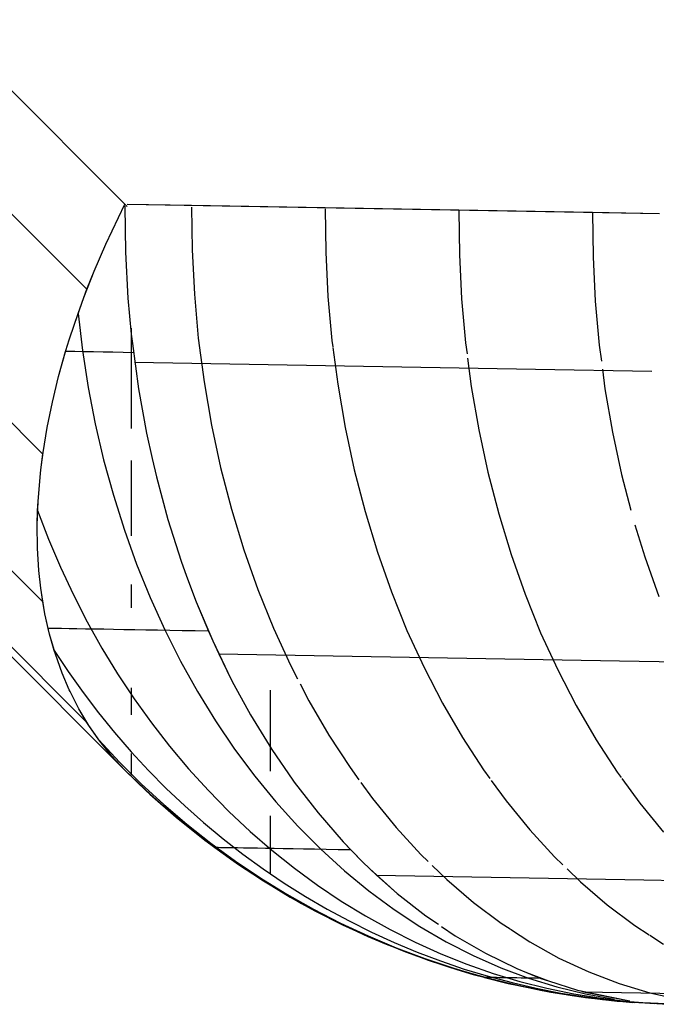
# Model space of a CAD drawing. Units: millimetres. Extents: x -114 to 111, y -232 to 65.
# Drawn here: x -76 to -76, y -119 to -119 of the extents above; entities that cross this region are included whole.
import ezdxf

# ---------------------------------------------------------------- set-up
doc = ezdxf.new("R2010")
doc.units = ezdxf.units.MM
doc.layers.add('MACROLUX 48V ALIM.', color=7, linetype='Continuous')

# ---------------------------------------------------------------- blocks, each defined once
blk = doc.blocks.new('ALIM. 48V')
at = {"layer": 'MACROLUX 48V ALIM.'}
for p, q in [((-93.4966, -679.4559), (-96.4948, -676.4577)), ((-94.3647, -678.9568), (-93.6169, -679.7046)), ((-95.3232, -679.3263), (-93.5036, -681.1459)), ((-93.5607, -679.5695), (-93.5036, -679.4489)), ((-93.5607, -679.5695), (-93.5036, -679.4489)), ((-93.4965, -679.449), (-91.9007, -679.4769)), ((-93.4965, -679.449), (-93.3032, -679.4524)), ((-94.4971, -679.451), (-93.7493, -680.1988)), ((-93.5036, -679.4557), (-93.5017, -679.5936)), ((-93.5036, -679.4557), (-93.5017, -679.5936)), ((-93.3032, -679.4524), (-92.9025, -679.4594)), ((-93.3031, -679.4584), (-93.3017, -679.5859)), ((-92.9025, -679.4594), (-92.5017, -679.4664)), ((-92.9024, -679.4637), (-92.901, -679.5929)), ((-92.5017, -679.4664), (-92.101, -679.4734)), ((-92.5017, -679.4689), (-92.5002, -679.5999)), ((-92.101, -679.4734), (-91.9007, -679.4769)), ((-92.101, -679.4742), (-92.0995, -679.6069)), ((-93.595, -679.6497), (-93.5607, -679.5695)), ((-93.595, -679.6497), (-93.5607, -679.5695)), ((-93.5017, -679.5936), (-93.4941, -679.731)), ((-93.5017, -679.5936), (-93.4941, -679.731)), ((-93.3017, -679.5859), (-93.295, -679.719)), ((-92.901, -679.5929), (-92.8943, -679.726)), ((-92.5002, -679.5999), (-92.4936, -679.7329)), ((-92.0995, -679.6069), (-92.0929, -679.7399)), ((-93.6264, -679.7296), (-93.595, -679.6497)), ((-93.6169, -679.7046), (-93.595, -679.6497)), ((-93.6264, -679.7296), (-93.6169, -679.7046)), ((-93.6547, -679.8089), (-93.6264, -679.7296)), ((-93.6436, -679.7768), (-93.6264, -679.7296)), ((-93.4941, -679.731), (-93.4841, -679.8386)), ((-93.4941, -679.731), (-93.4841, -679.8386)), ((-93.295, -679.719), (-93.2831, -679.8512)), ((-92.8943, -679.726), (-92.8823, -679.8582)), ((-92.4936, -679.7329), (-92.4816, -679.8652)), ((-92.0929, -679.7399), (-92.0809, -679.8722)), ((-93.6547, -679.8089), (-93.6436, -679.7768)), ((-93.6436, -679.7768), (-93.6304, -679.8883)), ((-93.6702, -679.8563), (-93.6547, -679.8089)), ((-93.6702, -679.8563), (-93.6547, -679.8089)), ((-93.4847, -679.8211), (-93.4847, -680.1217)), ((-93.6799, -679.8877), (-93.6702, -679.8563)), ((-93.6799, -679.8877), (-93.6702, -679.8563)), ((-93.4841, -679.8386), (-93.4809, -679.8674)), ((-93.4841, -679.8386), (-93.4809, -679.8674)), ((-93.2831, -679.8512), (-93.2659, -679.9822)), ((-92.8823, -679.8582), (-92.8799, -679.877)), ((-93.7019, -679.9658), (-93.6799, -679.8877)), ((-93.7019, -679.9658), (-93.6809, -679.891)), ((-93.6809, -679.891), (-93.6799, -679.8877)), ((-93.6537, -679.8915), (-93.6809, -679.891)), ((-93.626, -679.892), (-93.6537, -679.8915)), ((-93.6304, -679.8883), (-93.6132, -679.9989)), ((-93.5976, -679.8925), (-93.626, -679.892)), ((-93.5686, -679.893), (-93.5976, -679.8925)), ((-93.4809, -679.8674), (-93.4622, -680.0025)), ((-93.4809, -679.8674), (-93.4622, -680.0025)), ((-92.8796, -679.879), (-92.8652, -679.9892)), ((-92.4816, -679.8652), (-92.4773, -679.8983)), ((-92.0809, -679.8722), (-92.0746, -679.9204)), ((-94.4971, -679.894), (-93.7493, -680.6418)), ((-93.539, -679.8935), (-93.5686, -679.893)), ((-93.5086, -679.8941), (-93.539, -679.8935)), ((-93.4779, -679.8946), (-93.5086, -679.8941)), ((-92.4756, -679.9115), (-92.4645, -679.9962)), ((-93.4742, -679.9231), (-93.0735, -679.9301)), ((-93.0735, -679.9301), (-92.6728, -679.9371)), ((-92.6728, -679.9371), (-92.2721, -679.9441)), ((-92.2721, -679.9441), (-91.923, -679.9502)), ((-92.0715, -679.9441), (-92.0638, -680.0032)), ((-93.7207, -680.0429), (-93.7019, -679.9658)), ((-93.7207, -680.0429), (-93.7019, -679.9658)), ((-93.6132, -679.9989), (-93.592, -680.1083)), ((-93.4622, -680.0025), (-93.4382, -680.1357)), ((-93.4622, -680.0025), (-93.4382, -680.1357)), ((-93.2659, -679.9822), (-93.2437, -680.1116)), ((-92.8652, -679.9892), (-92.8429, -680.1186)), ((-92.4645, -679.9962), (-92.4422, -680.1256)), ((-92.0638, -680.0032), (-92.0415, -680.1326)), ((-93.7363, -680.1191), (-93.7207, -680.0429)), ((-93.7363, -680.1191), (-93.7207, -680.0429)), ((-93.7487, -680.1941), (-93.7363, -680.1191)), ((-93.7487, -680.1941), (-93.7363, -680.1191)), ((-93.592, -680.1083), (-93.5669, -680.2161)), ((-93.2437, -680.1116), (-93.2163, -680.239)), ((-92.8429, -680.1186), (-92.8156, -680.246)), ((-92.4422, -680.1256), (-92.4149, -680.253)), ((-93.4382, -680.1357), (-93.4219, -680.2116)), ((-93.4382, -680.1357), (-93.4219, -680.2116)), ((-92.0415, -680.1326), (-92.0141, -680.26)), ((-93.7554, -680.2459), (-93.7487, -680.1941)), ((-93.7554, -680.2459), (-93.7493, -680.1988)), ((-93.7493, -680.1988), (-93.7487, -680.1941)), ((-93.5669, -680.2161), (-93.5378, -680.3223)), ((-93.4219, -680.2116), (-93.4088, -680.2667)), ((-93.4219, -680.2116), (-93.4088, -680.2667)), ((-93.7577, -680.2679), (-93.7554, -680.2459)), ((-93.7577, -680.2679), (-93.7554, -680.2459)), ((-93.4847, -680.2181), (-93.4847, -680.4436)), ((-93.2163, -680.239), (-93.184, -680.3639)), ((-92.8156, -680.246), (-92.7832, -680.3709)), ((-94.3647, -680.2557), (-93.6169, -681.0035)), ((-93.7635, -680.3403), (-93.7577, -680.2679)), ((-93.7635, -680.3403), (-93.7577, -680.2679)), ((-93.4088, -680.2667), (-93.3742, -680.395)), ((-93.4088, -680.2667), (-93.3742, -680.395)), ((-92.4149, -680.253), (-92.3825, -680.3779)), ((-92.0141, -680.26), (-91.9866, -680.3663)), ((-93.5378, -680.3223), (-93.5049, -680.4266)), ((-93.766, -680.4112), (-93.7635, -680.3403)), ((-93.7648, -680.3674), (-93.7635, -680.3403)), ((-93.184, -680.3639), (-93.1467, -680.486)), ((-93.766, -680.4112), (-93.7648, -680.3674)), ((-93.7648, -680.3674), (-93.732, -680.4533)), ((-92.7832, -680.3709), (-92.746, -680.493)), ((-92.3825, -680.3779), (-92.3453, -680.5)), ((-93.7652, -680.4805), (-93.766, -680.4112)), ((-93.7652, -680.4805), (-93.766, -680.4112)), ((-93.3742, -680.395), (-93.3344, -680.5201)), ((-93.3742, -680.395), (-93.3344, -680.5201)), ((-91.974, -680.4105), (-91.9446, -680.507)), ((-93.732, -680.4533), (-93.6963, -680.5377)), ((-93.5049, -680.4266), (-93.4682, -680.5286)), ((-93.761, -680.548), (-93.7652, -680.4805)), ((-93.761, -680.548), (-93.7652, -680.4805)), ((-93.1467, -680.486), (-93.1047, -680.6049)), ((-92.746, -680.493), (-92.704, -680.6118)), ((-92.3453, -680.5), (-92.3033, -680.6188)), ((-91.9446, -680.507), (-91.9026, -680.6258)), ((-93.6963, -680.5377), (-93.6577, -680.6204)), ((-93.4682, -680.5286), (-93.4279, -680.6283)), ((-93.3344, -680.5201), (-93.3186, -680.5649)), ((-93.3344, -680.5201), (-93.3186, -680.5649)), ((-93.7554, -680.6007), (-93.761, -680.548)), ((-93.7554, -680.6007), (-93.761, -680.548)), ((-93.3186, -680.5649), (-93.2896, -680.6415)), ((-93.3186, -680.5649), (-93.2896, -680.6415)), ((-93.7536, -680.6137), (-93.7554, -680.6007)), ((-93.7536, -680.6137), (-93.7554, -680.6007)), ((-93.4847, -680.5895), (-93.4847, -680.6596)), ((-93.7429, -680.6774), (-93.7536, -680.6137)), ((-93.7493, -680.6418), (-93.7536, -680.6137)), ((-93.6577, -680.6204), (-93.6163, -680.7013)), ((-93.4279, -680.6283), (-93.3839, -680.7254)), ((-93.1047, -680.6049), (-93.0581, -680.7202)), ((-92.704, -680.6118), (-92.6574, -680.7272)), ((-92.3033, -680.6188), (-92.2567, -680.7342)), ((-93.7429, -680.6774), (-93.7493, -680.6418)), ((-93.2896, -680.6415), (-93.2399, -680.759)), ((-93.2896, -680.6415), (-93.2528, -680.7296)), ((-93.7333, -680.7212), (-93.7429, -680.6774)), ((-93.7289, -680.739), (-93.7429, -680.6774)), ((-93.6163, -680.7013), (-93.5721, -680.7803)), ((-93.714, -680.7216), (-93.7333, -680.7212)), ((-93.7289, -680.739), (-93.7333, -680.7212)), ((-93.7153, -680.7871), (-93.7289, -680.739)), ((-93.7117, -680.7985), (-93.7289, -680.739)), ((-93.6931, -680.7219), (-93.714, -680.7216)), ((-93.6707, -680.7223), (-93.6931, -680.7219)), ((-93.6469, -680.7227), (-93.6707, -680.7223)), ((-93.6216, -680.7232), (-93.6469, -680.7227)), ((-93.5948, -680.7236), (-93.6216, -680.7232)), ((-93.5666, -680.7241), (-93.5948, -680.7236)), ((-93.537, -680.7247), (-93.5666, -680.7241)), ((-93.506, -680.7252), (-93.537, -680.7247)), ((-93.4737, -680.7258), (-93.506, -680.7252)), ((-93.44, -680.7264), (-93.4737, -680.7258)), ((-93.4051, -680.727), (-93.44, -680.7264)), ((-93.3688, -680.7276), (-93.4051, -680.727)), ((-93.3839, -680.7254), (-93.3365, -680.8196)), ((-93.3314, -680.7282), (-93.3688, -680.7276)), ((-93.2927, -680.7289), (-93.3314, -680.7282)), ((-93.2528, -680.7296), (-93.2927, -680.7289)), ((-93.2528, -680.7296), (-93.2399, -680.759)), ((-93.0581, -680.7202), (-93.007, -680.8316)), ((-92.6574, -680.7272), (-92.6063, -680.8385)), ((-92.2567, -680.7342), (-92.2055, -680.8455)), ((-93.2399, -680.759), (-93.222, -680.7975)), ((-93.2399, -680.759), (-93.1854, -680.8721)), ((-93.7153, -680.7871), (-93.6729, -680.851)), ((-93.7117, -680.7985), (-93.7153, -680.7871)), ((-93.6913, -680.8557), (-93.7117, -680.7985)), ((-93.6913, -680.8557), (-93.7117, -680.7985)), ((-93.5721, -680.7803), (-93.5252, -680.8573)), ((-93.222, -680.7975), (-92.8213, -680.8045)), ((-93.222, -680.7975), (-93.1854, -680.8721)), ((-92.8213, -680.8045), (-92.4205, -680.8115)), ((-93.3365, -680.8196), (-93.2856, -680.9108)), ((-93.007, -680.8316), (-92.9857, -680.8725)), ((-92.4205, -680.8115), (-92.0198, -680.8185)), ((-92.0198, -680.8185), (-91.6191, -680.8255)), ((-93.6702, -680.9051), (-93.6913, -680.8557)), ((-93.6702, -680.9051), (-93.6913, -680.8557)), ((-93.6729, -680.851), (-93.6285, -680.9134)), ((-93.5252, -680.8573), (-93.4756, -680.9321)), ((-92.6063, -680.8385), (-92.5508, -680.9457)), ((-92.2055, -680.8455), (-92.1501, -680.9527)), ((-93.1854, -680.8721), (-93.1766, -680.8891)), ((-93.1854, -680.8721), (-93.1766, -680.8891)), ((-93.1766, -680.8891), (-93.1263, -680.9806)), ((-93.1766, -680.8891), (-93.1263, -680.9806)), ((-92.9781, -680.8873), (-92.9515, -680.9387)), ((-93.6677, -680.9105), (-93.6702, -680.9051)), ((-93.6677, -680.9105), (-93.6702, -680.9051)), ((-93.6409, -680.9629), (-93.6677, -680.9105)), ((-93.6409, -680.9629), (-93.6677, -680.9105)), ((-93.6285, -680.9134), (-93.5822, -680.9742)), ((-93.4847, -680.8991), (-93.4847, -680.9802)), ((-93.2856, -680.9108), (-93.2315, -680.9988)), ((-93.068, -680.9061), (-93.068, -681.1489)), ((-93.4756, -680.9321), (-93.4236, -681.0047)), ((-92.9515, -680.9387), (-92.8919, -681.0412)), ((-92.5508, -680.9457), (-92.4911, -681.0482)), ((-92.1501, -680.9527), (-92.0904, -681.0552)), ((-93.6111, -681.0127), (-93.6409, -680.9629)), ((-93.6169, -681.0035), (-93.6409, -680.9629)), ((-93.5822, -680.9742), (-93.5341, -681.0334)), ((-93.1263, -680.9806), (-93.0629, -681.084)), ((-93.1263, -680.9806), (-93.0629, -681.084)), ((-93.6111, -681.0127), (-93.6169, -681.0035)), ((-93.5815, -681.0554), (-93.6111, -681.0127)), ((-93.5782, -681.0598), (-93.6111, -681.0127)), ((-93.4236, -681.0047), (-93.369, -681.0749)), ((-93.2315, -680.9988), (-93.1742, -681.0833)), ((-93.5341, -681.0334), (-93.4841, -681.091)), ((-92.8919, -681.0412), (-92.8282, -681.1388)), ((-93.5815, -681.0554), (-93.519, -681.1224)), ((-93.5782, -681.0598), (-93.5815, -681.0554)), ((-93.5423, -681.1043), (-93.5782, -681.0598)), ((-93.5423, -681.1043), (-93.5782, -681.0598)), ((-92.4911, -681.0482), (-92.4275, -681.1458)), ((-92.0904, -681.0552), (-92.0268, -681.1528)), ((-93.4847, -681.0965), (-93.4847, -681.1616)), ((-93.4841, -681.091), (-93.4324, -681.1469)), ((-93.369, -681.0749), (-93.3121, -681.1426)), ((-93.1742, -681.0833), (-93.1139, -681.1642)), ((-93.0629, -681.084), (-92.9994, -681.1767)), ((-93.0629, -681.084), (-92.9994, -681.1767)), ((-93.5036, -681.1459), (-93.5423, -681.1043)), ((-93.5036, -681.1459), (-93.5423, -681.1043)), ((-93.519, -681.1224), (-93.4542, -681.187)), ((-93.5036, -681.1459), (-93.4281, -681.2182)), ((-93.4372, -681.2097), (-93.5036, -681.1459)), ((-93.4375, -681.2094), (-93.5036, -681.1459)), ((-93.4377, -681.2092), (-93.5036, -681.1459)), ((-93.438, -681.209), (-93.5036, -681.1459)), ((-93.5036, -681.1459), (-93.4281, -681.2182)), ((-93.5036, -681.1459), (-93.4259, -681.2202)), ((-93.5036, -681.1459), (-93.4259, -681.2202)), ((-93.4324, -681.1469), (-93.379, -681.2009)), ((-93.3121, -681.1426), (-93.2529, -681.2077)), ((-92.8282, -681.1388), (-92.8018, -681.175)), ((-92.4275, -681.1458), (-92.4086, -681.1717)), ((-92.0268, -681.1528), (-92.0155, -681.1683)), ((-93.4542, -681.187), (-93.3868, -681.2489)), ((-93.1139, -681.1642), (-93.0507, -681.2413)), ((-92.9994, -681.1767), (-92.9953, -681.1822)), ((-92.9953, -681.1822), (-92.9237, -681.2748)), ((-92.9953, -681.1822), (-92.9237, -681.2748)), ((-92.7961, -681.1829), (-92.7608, -681.2311)), ((-92.4045, -681.1773), (-92.3601, -681.2381)), ((-92.013, -681.1717), (-91.9594, -681.2451)), ((-93.3702, -681.2696), (-93.438, -681.209)), ((-93.3697, -681.2701), (-93.4377, -681.2092)), ((-93.3691, -681.2705), (-93.4375, -681.2094)), ((-93.3686, -681.2709), (-93.4372, -681.2097)), ((-93.4281, -681.2182), (-93.3495, -681.2871)), ((-93.4281, -681.2182), (-93.3495, -681.2871)), ((-93.4259, -681.2202), (-93.3459, -681.2902)), ((-93.4259, -681.2202), (-93.3459, -681.2902)), ((-93.379, -681.2009), (-93.3239, -681.2532)), ((-93.2529, -681.2077), (-93.1914, -681.2702)), ((-93.3868, -681.2489), (-93.3172, -681.3083)), ((-93.0507, -681.2413), (-92.9847, -681.3145)), ((-92.7608, -681.2311), (-92.6899, -681.318)), ((-92.3601, -681.2381), (-92.2891, -681.325)), ((-91.9594, -681.2451), (-91.8884, -681.332)), ((-93.3, -681.3275), (-93.3702, -681.2696)), ((-93.2992, -681.3282), (-93.3697, -681.2701)), ((-93.2984, -681.3288), (-93.3691, -681.2705)), ((-93.2976, -681.3294), (-93.3686, -681.2709)), ((-93.3239, -681.2532), (-93.2672, -681.3035)), ((-93.1914, -681.2702), (-93.1279, -681.3298)), ((-92.9237, -681.2748), (-92.8483, -681.3615)), ((-92.9237, -681.2748), (-92.8483, -681.3615)), ((-93.3495, -681.2871), (-93.268, -681.3526)), ((-93.3495, -681.2871), (-93.3284, -681.3046)), ((-93.3459, -681.2902), (-93.3284, -681.3046)), ((-93.3459, -681.2902), (-93.2636, -681.356)), ((-93.3284, -681.3046), (-93.268, -681.3526)), ((-93.3284, -681.3046), (-93.2636, -681.356)), ((-93.3172, -681.3083), (-93.2453, -681.365)), ((-93.2672, -681.3035), (-93.209, -681.3519)), ((-93.068, -681.2831), (-93.068, -681.4581)), ((-93.2277, -681.3828), (-93.3, -681.3275)), ((-93.2267, -681.3836), (-93.2992, -681.3282)), ((-93.2256, -681.3844), (-93.2984, -681.3288)), ((-93.2245, -681.3852), (-93.2976, -681.3294)), ((-93.1279, -681.3298), (-93.0623, -681.3866)), ((-92.9847, -681.3145), (-92.9162, -681.3834)), ((-92.6899, -681.318), (-92.6155, -681.3991)), ((-92.2891, -681.325), (-92.2148, -681.4061)), ((-93.268, -681.3526), (-93.2336, -681.3785)), ((-93.268, -681.3526), (-93.1837, -681.4144)), ((-93.2636, -681.356), (-93.1791, -681.4177)), ((-93.2636, -681.356), (-93.1791, -681.4177)), ((-93.2453, -681.365), (-93.1713, -681.4188)), ((-93.209, -681.3519), (-93.1493, -681.3982)), ((-92.8483, -681.3615), (-92.7909, -681.4208)), ((-92.8483, -681.3615), (-92.8255, -681.3856)), ((-93.2325, -681.3785), (-93.2336, -681.3785)), ((-93.2336, -681.3785), (-93.1837, -681.4144)), ((-93.2294, -681.3785), (-93.2325, -681.3785)), ((-93.224, -681.3786), (-93.2294, -681.3785)), ((-93.1617, -681.4295), (-93.2277, -681.3828)), ((-93.163, -681.4285), (-93.2267, -681.3836)), ((-93.1631, -681.4284), (-93.2256, -681.3844)), ((-93.1631, -681.4283), (-93.2245, -681.3852)), ((-93.2165, -681.3788), (-93.224, -681.3786)), ((-93.2069, -681.3789), (-93.2165, -681.3788)), ((-93.1951, -681.3791), (-93.2069, -681.3789)), ((-93.1813, -681.3794), (-93.1951, -681.3791)), ((-93.1654, -681.3796), (-93.1813, -681.3794)), ((-93.1475, -681.38), (-93.1654, -681.3796)), ((-93.1493, -681.3982), (-93.0882, -681.4426)), ((-93.1276, -681.3803), (-93.1475, -681.38)), ((-93.1057, -681.3807), (-93.1276, -681.3803)), ((-93.0818, -681.3811), (-93.1057, -681.3807)), ((-93.056, -681.3816), (-93.0818, -681.3811)), ((-93.0623, -681.3866), (-92.9948, -681.4405)), ((-93.0283, -681.382), (-93.056, -681.3816)), ((-92.9988, -681.3825), (-93.0283, -681.382)), ((-92.9675, -681.3831), (-92.9988, -681.3825)), ((-92.9345, -681.3837), (-92.9675, -681.3831)), ((-92.8998, -681.3843), (-92.9345, -681.3837)), ((-92.9162, -681.3834), (-92.8451, -681.4481)), ((-92.8634, -681.3849), (-92.8998, -681.3843)), ((-92.8255, -681.3856), (-92.8634, -681.3849)), ((-92.8255, -681.3856), (-92.7909, -681.4208)), ((-93.1837, -681.4144), (-93.1622, -681.4293)), ((-93.1837, -681.4144), (-93.1622, -681.4293)), ((-93.1791, -681.4177), (-93.1679, -681.4255)), ((-93.1791, -681.4177), (-93.1679, -681.4255)), ((-93.1713, -681.4188), (-93.0954, -681.4698)), ((-93.1679, -681.4255), (-93.0924, -681.4754)), ((-93.1679, -681.4255), (-93.0924, -681.4754)), ((-92.7909, -681.4208), (-92.7693, -681.4418)), ((-92.7909, -681.4208), (-92.7693, -681.4418)), ((-92.6155, -681.3991), (-92.5941, -681.4198)), ((-92.2148, -681.4061), (-92.1902, -681.4299)), ((-93.1622, -681.4293), (-93.0968, -681.4725)), ((-93.1622, -681.4293), (-93.0968, -681.4725)), ((-93.1534, -681.4353), (-93.1607, -681.4301)), ((-93.152, -681.4362), (-93.1605, -681.4302)), ((-93.1506, -681.4372), (-93.1603, -681.4303)), ((-93.1492, -681.4381), (-93.1601, -681.4304)), ((-93.0772, -681.4849), (-93.1534, -681.4353)), ((-93.0755, -681.486), (-93.152, -681.4362)), ((-93.0737, -681.487), (-93.1506, -681.4372)), ((-93.072, -681.4881), (-93.1492, -681.4381)), ((-93.0882, -681.4426), (-93.0258, -681.4848)), ((-92.9948, -681.4405), (-92.9256, -681.4912)), ((-92.8451, -681.4481), (-92.7718, -681.5084)), ((-92.7693, -681.4418), (-92.7486, -681.4612)), ((-92.7693, -681.4418), (-92.6868, -681.5157)), ((-92.5817, -681.4319), (-92.5381, -681.4741)), ((-92.1774, -681.4423), (-92.1373, -681.4811)), ((-93.0968, -681.4725), (-93.0075, -681.5268)), ((-93.0968, -681.4725), (-93.0075, -681.5268)), ((-93.0954, -681.4698), (-93.0175, -681.5178)), ((-93.0924, -681.4754), (-92.9736, -681.5461)), ((-93.0924, -681.4754), (-92.9736, -681.5461)), ((-92.9991, -681.5316), (-93.0772, -681.4849)), ((-92.997, -681.5328), (-93.0755, -681.486)), ((-93.0258, -681.4848), (-92.962, -681.5249)), ((-92.7486, -681.4612), (-92.3479, -681.4682)), ((-92.7486, -681.4612), (-92.6868, -681.5157)), ((-92.5381, -681.4741), (-92.4577, -681.5429)), ((-92.3479, -681.4682), (-91.9472, -681.4752)), ((-92.1373, -681.4811), (-92.057, -681.5499)), ((-91.9472, -681.4752), (-91.5465, -681.4822)), ((-92.995, -681.5339), (-93.0737, -681.487)), ((-92.993, -681.5351), (-93.072, -681.4881)), ((-92.9256, -681.4912), (-92.8545, -681.5389)), ((-92.7718, -681.5084), (-92.6963, -681.5641)), ((-92.6868, -681.5157), (-92.6011, -681.5827)), ((-92.6868, -681.5157), (-92.6011, -681.5827)), ((-93.0175, -681.5178), (-92.9379, -681.5628)), ((-93.0075, -681.5268), (-92.9159, -681.5771)), ((-93.0075, -681.5268), (-92.9338, -681.5677)), ((-92.9193, -681.5753), (-92.9991, -681.5316)), ((-92.9169, -681.5765), (-92.997, -681.5328)), ((-92.9145, -681.5778), (-92.995, -681.5339)), ((-92.9122, -681.579), (-92.993, -681.5351)), ((-92.962, -681.5249), (-92.8971, -681.5629)), ((-92.8545, -681.5389), (-92.7819, -681.5834)), ((-92.4577, -681.5429), (-92.3747, -681.6053)), ((-92.9736, -681.5461), (-92.9338, -681.5677)), ((-92.9736, -681.5461), (-92.8509, -681.6099)), ((-92.9379, -681.5628), (-92.8566, -681.6047)), ((-92.9338, -681.5677), (-92.9159, -681.5771)), ((-92.9338, -681.5677), (-92.8509, -681.6099)), ((-92.8379, -681.6159), (-92.9193, -681.5753)), ((-92.8971, -681.5629), (-92.831, -681.5986)), ((-92.6963, -681.5641), (-92.6189, -681.6151)), ((-92.057, -681.5499), (-91.974, -681.6122)), ((-92.8352, -681.6172), (-92.9169, -681.5765)), ((-92.9159, -681.5771), (-92.8221, -681.6234)), ((-92.9159, -681.5771), (-92.8221, -681.6234)), ((-92.8324, -681.6185), (-92.9145, -681.5778)), ((-92.8297, -681.6198), (-92.9122, -681.579)), ((-92.8566, -681.6047), (-92.7738, -681.6435)), ((-92.831, -681.5986), (-92.7639, -681.632)), ((-92.7819, -681.5834), (-92.7079, -681.6246)), ((-92.6011, -681.5827), (-92.5632, -681.6084)), ((-92.6011, -681.5827), (-92.5632, -681.6084)), ((-92.8509, -681.6099), (-92.7822, -681.6407)), ((-92.8509, -681.6099), (-92.7822, -681.6407)), ((-92.7778, -681.6432), (-92.8379, -681.6159)), ((-92.7781, -681.643), (-92.8352, -681.6172)), ((-92.7784, -681.6429), (-92.8324, -681.6185)), ((-92.7786, -681.6427), (-92.8297, -681.6198)), ((-92.8221, -681.6234), (-92.7745, -681.645)), ((-92.8221, -681.6234), (-92.7745, -681.645)), ((-92.7639, -681.632), (-92.6957, -681.6632)), ((-92.7079, -681.6246), (-92.6324, -681.6625)), ((-92.6189, -681.6151), (-92.5396, -681.6613)), ((-92.5538, -681.6148), (-92.5126, -681.6427)), ((-92.5538, -681.6148), (-92.5126, -681.6427)), ((-92.3747, -681.6053), (-92.3484, -681.6224)), ((-92.3466, -681.6236), (-92.2894, -681.6609)), ((-91.974, -681.6122), (-91.9308, -681.6404)), ((-92.7745, -681.645), (-92.7265, -681.6655)), ((-92.7745, -681.645), (-92.7265, -681.6655)), ((-92.755, -681.6535), (-92.774, -681.6449)), ((-92.7489, -681.6561), (-92.7739, -681.6449)), ((-92.7519, -681.6548), (-92.7739, -681.6449)), ((-92.7738, -681.6435), (-92.6896, -681.679)), ((-92.7458, -681.6574), (-92.7738, -681.6449)), ((-92.7731, -681.6448), (-92.7244, -681.6666)), ((-92.7731, -681.6448), (-92.7244, -681.6666)), ((-92.6708, -681.6878), (-92.755, -681.6535)), ((-92.6673, -681.6892), (-92.7519, -681.6548)), ((-92.6639, -681.6905), (-92.7489, -681.6561)), ((-92.6605, -681.6918), (-92.7458, -681.6574)), ((-92.6957, -681.6632), (-92.6266, -681.692)), ((-92.6324, -681.6625), (-92.5557, -681.6971)), ((-92.5396, -681.6613), (-92.4587, -681.7026)), ((-92.5126, -681.6427), (-92.4216, -681.6955)), ((-92.5126, -681.6427), (-92.4216, -681.6955)), ((-92.2894, -681.6609), (-92.2019, -681.7097)), ((-91.9295, -681.6412), (-91.8886, -681.6679)), ((-92.7265, -681.6655), (-92.6291, -681.7035)), ((-92.7265, -681.6655), (-92.6291, -681.7035)), ((-92.7244, -681.6666), (-92.5937, -681.7162)), ((-92.7244, -681.6666), (-92.5937, -681.7162)), ((-92.6896, -681.679), (-92.6041, -681.7113)), ((-92.5853, -681.719), (-92.6708, -681.6878)), ((-92.5815, -681.7203), (-92.6673, -681.6892)), ((-92.5777, -681.7216), (-92.6639, -681.6905)), ((-92.5739, -681.7229), (-92.6605, -681.6918)), ((-92.6266, -681.692), (-92.5566, -681.7185)), ((-92.6291, -681.7035), (-92.5302, -681.7372)), ((-92.6291, -681.7035), (-92.5302, -681.7372)), ((-92.6041, -681.7113), (-92.5174, -681.7403)), ((-92.5937, -681.7162), (-92.4952, -681.7479)), ((-92.5937, -681.7162), (-92.4587, -681.7586)), ((-92.4987, -681.7469), (-92.5853, -681.719)), ((-92.4945, -681.7481), (-92.5815, -681.7203)), ((-92.4904, -681.7494), (-92.5777, -681.7216)), ((-92.4862, -681.7506), (-92.5739, -681.7229)), ((-92.5566, -681.7185), (-92.4859, -681.7426)), ((-92.5557, -681.6971), (-92.4778, -681.7281)), ((-92.4587, -681.7026), (-92.3764, -681.739)), ((-92.4216, -681.6955), (-92.3284, -681.7408)), ((-92.4216, -681.6955), (-92.3284, -681.7408)), ((-92.2019, -681.7097), (-92.1125, -681.7515)), ((-92.5302, -681.7372), (-92.4298, -681.7665)), ((-92.5302, -681.7372), (-92.4952, -681.7479)), ((-92.5174, -681.7403), (-92.4297, -681.7659)), ((-92.4111, -681.7715), (-92.4987, -681.7469)), ((-92.4952, -681.7479), (-92.4298, -681.7665)), ((-92.4952, -681.7479), (-92.4587, -681.7586)), ((-92.4066, -681.7726), (-92.4945, -681.7481)), ((-92.402, -681.7738), (-92.4904, -681.7494)), ((-92.3975, -681.775), (-92.4862, -681.7506)), ((-92.4859, -681.7426), (-92.4144, -681.7642)), ((-92.4778, -681.7281), (-92.3989, -681.7558)), ((-92.3764, -681.739), (-92.2928, -681.7702)), ((-92.3284, -681.7408), (-92.2994, -681.7532)), ((-92.3284, -681.7408), (-92.2994, -681.7532)), ((-92.1125, -681.7515), (-92.0216, -681.7862)), ((-92.4587, -681.7586), (-92.3192, -681.7935)), ((-92.4587, -681.7586), (-92.3192, -681.7935)), ((-92.4298, -681.7665), (-92.4251, -681.7678)), ((-92.4298, -681.7665), (-92.3538, -681.7856)), ((-92.4297, -681.7659), (-92.341, -681.7881)), ((-92.4251, -681.7678), (-92.3538, -681.7856)), ((-92.4233, -681.7678), (-92.4246, -681.7678)), ((-92.4211, -681.7679), (-92.4233, -681.7678)), ((-92.418, -681.7679), (-92.4211, -681.7679)), ((-92.414, -681.768), (-92.418, -681.7679)), ((-92.4144, -681.7642), (-92.3423, -681.7835)), ((-92.4091, -681.7681), (-92.414, -681.768)), ((-92.3226, -681.7927), (-92.4111, -681.7715)), ((-92.4034, -681.7682), (-92.4091, -681.7681)), ((-92.3177, -681.7938), (-92.4066, -681.7726)), ((-92.3968, -681.7683), (-92.4034, -681.7682)), ((-92.3128, -681.7948), (-92.402, -681.7738)), ((-92.3989, -681.7558), (-92.3191, -681.7798)), ((-92.3079, -681.7959), (-92.3975, -681.775)), ((-92.3893, -681.7684), (-92.3968, -681.7683)), ((-92.3811, -681.7686), (-92.3893, -681.7684)), ((-92.372, -681.7687), (-92.3811, -681.7686)), ((-92.3621, -681.7689), (-92.372, -681.7687)), ((-92.3514, -681.7691), (-92.3621, -681.7689)), ((-92.3399, -681.7693), (-92.3514, -681.7691)), ((-92.3277, -681.7695), (-92.3399, -681.7693)), ((-92.3147, -681.7697), (-92.3277, -681.7695)), ((-92.3191, -681.7798), (-92.2385, -681.8004)), ((-92.301, -681.77), (-92.3147, -681.7697)), ((-92.2928, -681.7702), (-92.301, -681.77)), ((-92.2994, -681.7532), (-92.2333, -681.7785)), ((-92.2994, -681.7532), (-92.2558, -681.7707)), ((-92.2928, -681.7702), (-92.2082, -681.7964)), ((-92.2866, -681.7702), (-92.2928, -681.7702)), ((-92.2715, -681.7705), (-92.2866, -681.7702)), ((-92.2558, -681.7707), (-92.2715, -681.7705)), ((-92.2558, -681.7707), (-92.2333, -681.7785)), ((-92.2333, -681.7785), (-92.1459, -681.8058)), ((-92.2333, -681.7785), (-92.1459, -681.8058)), ((-92.3538, -681.7856), (-92.3283, -681.7915)), ((-92.3538, -681.7856), (-92.3283, -681.7915)), ((-92.3423, -681.7835), (-92.2697, -681.8003)), ((-92.341, -681.7881), (-92.2516, -681.8069)), ((-92.3283, -681.7915), (-92.2258, -681.812)), ((-92.3283, -681.7915), (-92.2258, -681.812)), ((-92.2334, -681.8106), (-92.3226, -681.7927)), ((-92.3192, -681.7935), (-92.1754, -681.8204)), ((-92.3192, -681.7935), (-92.1754, -681.8204)), ((-92.2282, -681.8115), (-92.3177, -681.7938)), ((-92.2229, -681.8125), (-92.3128, -681.7948)), ((-92.2176, -681.8134), (-92.3079, -681.7959)), ((-92.2697, -681.8003), (-92.1965, -681.8146)), ((-92.2516, -681.8069), (-92.1616, -681.8223)), ((-92.2385, -681.8004), (-92.1573, -681.8174)), ((-92.1436, -681.8251), (-92.2334, -681.8106)), ((-92.138, -681.8259), (-92.2282, -681.8115)), ((-92.2082, -681.7964), (-92.1225, -681.8167)), ((-92.1459, -681.8058), (-92.1366, -681.8083)), ((-92.1459, -681.8058), (-92.1366, -681.8083)), ((-92.1366, -681.8083), (-92.1281, -681.8106)), ((-92.1366, -681.8083), (-91.9891, -681.8378)), ((-92.1281, -681.8106), (-91.7274, -681.8176)), ((-92.1281, -681.8106), (-91.9891, -681.8378)), ((-92.0216, -681.7862), (-91.9295, -681.8137)), ((-92.2258, -681.812), (-92.1225, -681.828)), ((-92.2258, -681.812), (-92.1225, -681.828)), ((-92.1324, -681.8266), (-92.2229, -681.8125)), ((-92.1267, -681.8274), (-92.2176, -681.8134)), ((-92.1965, -681.8146), (-92.123, -681.8265)), ((-92.1754, -681.8204), (-92.1355, -681.8263)), ((-92.1754, -681.8204), (-92.1355, -681.8263)), ((-92.1616, -681.8223), (-92.071, -681.8341)), ((-92.1573, -681.8174), (-92.0754, -681.8303)), ((-92.0533, -681.8362), (-92.1436, -681.8251)), ((-92.0473, -681.8368), (-92.138, -681.8259)), ((-92.1355, -681.8263), (-92.0297, -681.8385)), ((-92.1355, -681.8263), (-92.0273, -681.8387)), ((-92.0413, -681.8374), (-92.1324, -681.8266)), ((-92.0353, -681.838), (-92.1267, -681.8274)), ((-92.123, -681.8265), (-92.0491, -681.8356)), ((-92.1225, -681.8167), (-92.0363, -681.8328)), ((-92.1225, -681.828), (-92.0186, -681.8395)), ((-92.1225, -681.828), (-92.0297, -681.8385)), ((-92.0754, -681.8303), (-91.9933, -681.8403)), ((-92.071, -681.8341), (-91.98, -681.8426)), ((-91.9627, -681.8437), (-92.0533, -681.8362)), ((-92.0491, -681.8356), (-91.9749, -681.8426)), ((-91.9563, -681.8441), (-92.0473, -681.8368)), ((-91.95, -681.8445), (-92.0413, -681.8374)), ((-91.9436, -681.8449), (-92.0353, -681.838)), ((-92.0297, -681.8385), (-92.0186, -681.8395)), ((-92.0297, -681.8385), (-92.0273, -681.8387)), ((-92.0273, -681.8387), (-91.8745, -681.8479)), ((-92.0273, -681.8387), (-91.8745, -681.8479)), ((-92.0186, -681.8395), (-91.9144, -681.8464)), ((-92.0186, -681.8395), (-91.9144, -681.8464)), ((-91.9295, -681.8137), (-91.8363, -681.834)), ((-91.8718, -681.848), (-91.9627, -681.8437)), ((-91.8651, -681.8482), (-91.9563, -681.8441)), ((-91.8584, -681.8483), (-91.95, -681.8445)), ((-91.8517, -681.8484), (-91.9436, -681.8449))]:
    blk.add_line(p, q, dxfattribs=at)

msp = doc.modelspace()

# ---------------------------------------------------------------- block references
at = {"layer": 'MACROLUX 48V ALIM.', "xscale": 0.01, "yscale": 0.01, "zscale": 0.01}
msp.add_blockref('ALIM. 48V', (-74.789229, -112.08995), dxfattribs=at)

doc.saveas('drawing.dxf')
